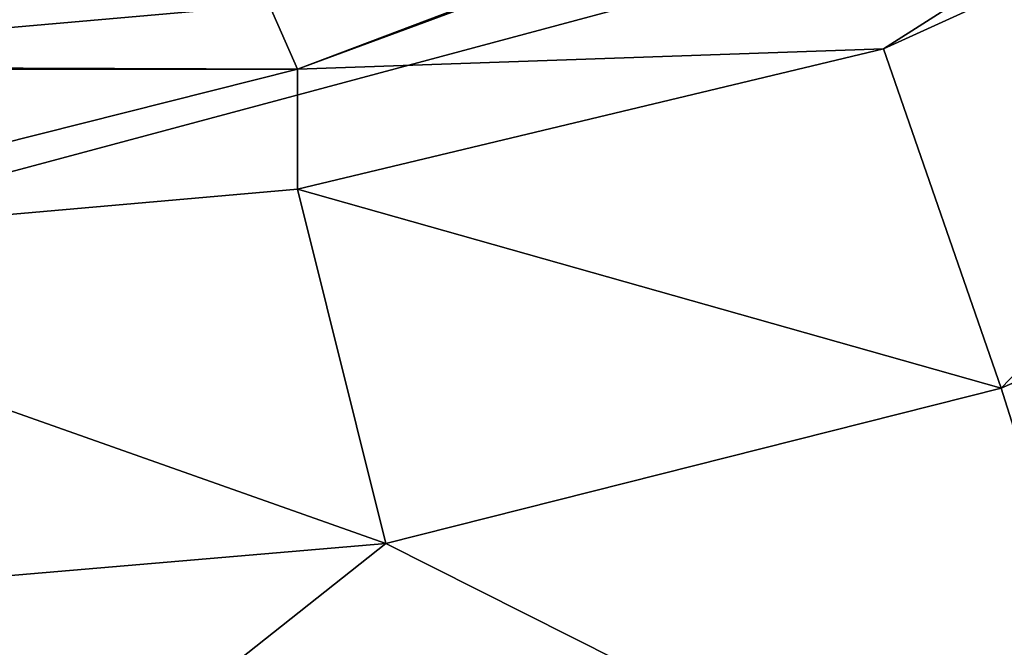
# Model space of a CAD drawing. Extents: x 50074.2 to 50130.8, y 8093.4 to 8150.1.
# Drawn here: x 50103.9 to 50107.3, y 8106 to 8108.2 of the extents above; entities that cross this region are included whole.
import ezdxf

# ---------------------------------------------------------------- set-up
doc = ezdxf.new("R2010")
doc.units = 0
doc.header["$MEASUREMENT"] = 0

msp = doc.modelspace()

# ---------------------------------------------------------------- linework, layer by layer
for points in [[(50075.398438, 8114.509766, -62.281502), (50129.5, 8114.509766, -62.281502), (50082.699219, 8101.959961, -62.281502)], [(50082.699219, 8101.959961, -62.281502), (50129.5, 8114.509766, -62.281502), (50109.699219, 8094.720215, -62.281502)], [(50104.898438, 8108, -21.9634), (50106.898438, 8108.069824, -26.0138), (50109.398438, 8109.660156, -21.9634)], [(50109.398438, 8109.660156, -20.259899), (50104.898438, 8108, -21.9634), (50109.398438, 8109.660156, -21.9634)], [(50109.398438, 8109.660156, -20.259899), (50104.898438, 8108, -20.259899), (50104.898438, 8108, -21.9634)], [(50107.699219, 8109.060059, -19.120899), (50104.898438, 8108, -20.259899), (50109.398438, 8109.660156, -20.259899)], [(50109.398438, 8109.660156, -21.9634), (50106.898438, 8108.069824, -26.0138), (50109.601563, 8109.299805, -26.0138)], [(50109.601563, 8109.299805, -26.0138), (50106.898438, 8108.069824, -26.0138), (50107.300781, 8106.910156, -29.8967)], [(50110.300781, 8108.22998, -29.8967), (50109.601563, 8109.299805, -26.0138), (50107.300781, 8106.910156, -29.8967)], [(50104.800781, 8108.220215, -19.120899), (50104.898438, 8108, -20.259899), (50107.699219, 8109.060059, -19.120899)], [(50102.398438, 8108.009766, -19.120899), (50104.800781, 8108.220215, -19.120899), (50102.398438, 8108.649902, -18.154699)], [(50102.398438, 8108.009766, -19.120899), (50104.898438, 8108, -20.259899), (50104.800781, 8108.220215, -19.120899)], [(50110.300781, 8108.22998, -29.8967), (50107.300781, 8106.910156, -29.8967), (50107.898438, 8105.02002, -33.451599)], [(50104.898438, 8108, -21.9634), (50104.898438, 8107.589844, -26.0138), (50106.898438, 8108.069824, -26.0138)], [(50106.898438, 8108.069824, -26.0138), (50104.898438, 8107.589844, -26.0138), (50107.300781, 8106.910156, -29.8967)], [(50102.398438, 8108.009766, -19.120899), (50100, 8108, -20.259899), (50104.898438, 8108, -20.259899)], [(50100, 8108, -21.9634), (50102.398438, 8107.370117, -26.0138), (50104.898438, 8108, -21.9634)], [(50104.898438, 8108, -20.259899), (50100, 8108, -21.9634), (50104.898438, 8108, -21.9634)], [(50104.898438, 8108, -20.259899), (50100, 8108, -20.259899), (50100, 8108, -21.9634)], [(50104.898438, 8108, -21.9634), (50102.398438, 8107.370117, -26.0138), (50104.898438, 8107.589844, -26.0138)], [(50104.898438, 8107.589844, -26.0138), (50102.398438, 8107.370117, -26.0138), (50105.199219, 8106.379883, -29.8967)], [(50107.300781, 8106.910156, -29.8967), (50104.898438, 8107.589844, -26.0138), (50105.199219, 8106.379883, -29.8967)], [(50105.199219, 8106.379883, -29.8967), (50102.398438, 8107.370117, -26.0138), (50102.398438, 8106.140137, -29.8967)], [(50107.300781, 8106.910156, -29.8967), (50105.199219, 8106.379883, -29.8967), (50107.898438, 8105.02002, -33.451599)], [(50107.898438, 8105.02002, -33.451599), (50105.199219, 8106.379883, -29.8967), (50102.398438, 8104.160156, -33.451599)], [(50105.199219, 8106.379883, -29.8967), (50102.398438, 8106.140137, -29.8967), (50102.398438, 8104.160156, -33.451599)]]:
    msp.add_3dface(points)

doc.saveas('drawing.dxf')
